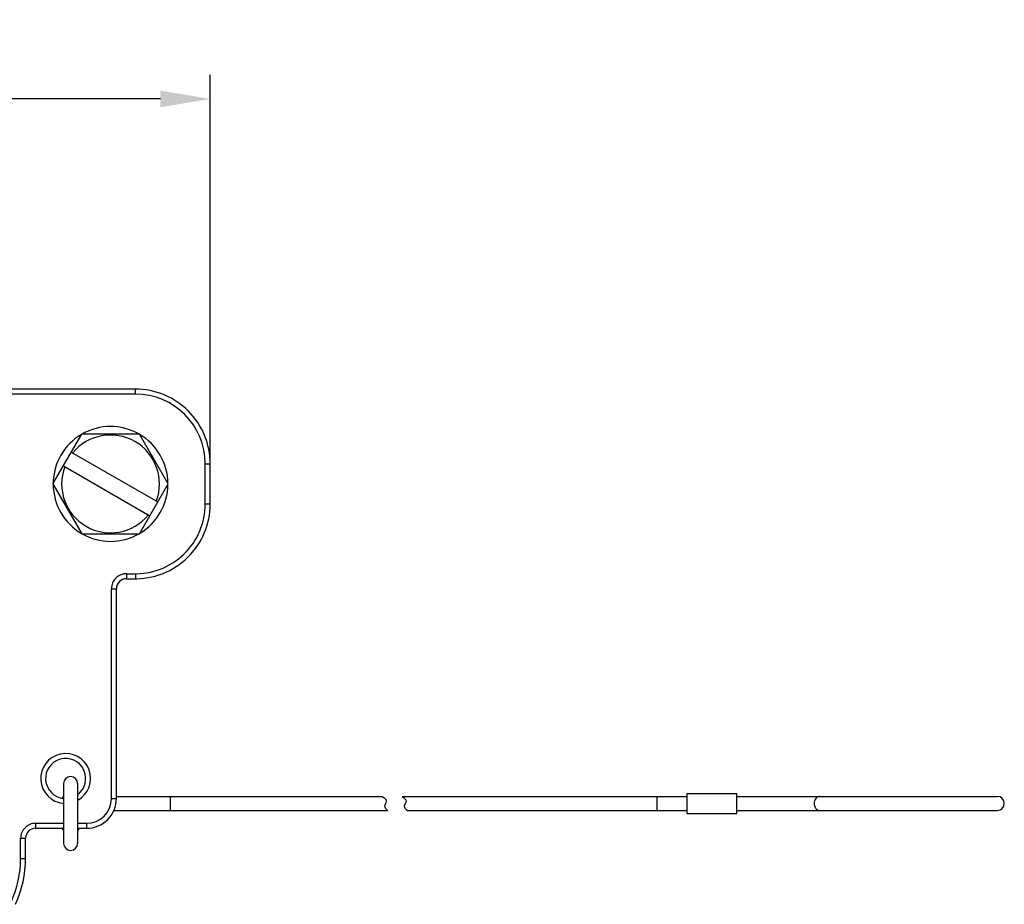
# Model space of a CAD drawing. Units: millimetres. Extents: x 1588 to 2224, y 517 to 967.
# Drawn here: x 1887 to 1986, y 761 to 849 of the extents above; entities that cross this region are included whole.
import ezdxf

# ---------------------------------------------------------------- set-up
doc = ezdxf.new("R2010")
doc.units = ezdxf.units.MM
doc.header["$LTSCALE"] = 500
doc.header["$PDMODE"] = 3
doc.header["$PDSIZE"] = 8
doc.layers.get('0').update_dxf_attribs({"linetype": 'CONTINUOUS', "lineweight": 30})
doc.layers.get('Defpoints').update_dxf_attribs({"linetype": 'CONTINUOUS'})
doc.layers.add('Dim', color=3, linetype='CONTINUOUS', lineweight=15)
doc.styles.add('Romans字体', font='romans.shx', dxfattribs={"width": 0.75})
doc.dimstyles.new('01', dxfattribs={"dimtxt": 3, "dimasz": 2.5, "dimexe": 1.2, "dimexo": 0.2, "dimgap": 0.5, "dimtad": 1, "dimdec": 1, "dimdsep": 46, "dimtxsty": 'Romans字体', "dimcen": 0, "dimclrd": 1, "dimclre": 6, "dimclrt": 4, "dimazin": 2, "dimtfac": 1, "dimtdec": 1, "dimtofl": 0, "dimtmove": 0, "dimatfit": 3, "dimfxl": 1, "dimtolj": 1, "dimtzin": 0, "dimarcsym": 0})

# ---------------------------------------------------------------- blocks, each defined once
blk = doc.blocks.new('*D67')
at = {"layer": 'Defpoints', "color": 0}
for p in [(1760.253, 841.552), (1906.285, 804.502), (1760.253, 762.65)]:
    blk.add_point(p, dxfattribs=at)
at = {"layer": 'Dim', "color": 6, "lineweight": -2}
for p, q in [((1760.253, 763.05), (1760.253, 843.952)), ((1906.285, 804.902), (1906.285, 843.952))]:
    blk.add_line(p, q, dxfattribs=at)
at = {"layer": 'Dim', "color": 1, "lineweight": -2}
blk.add_line((1901.285, 841.552), (1765.253, 841.552), dxfattribs=at)
at = {"layer": 'Dim', "color": 1}
for points in [[(1765.253, 842.386), (1765.253, 840.719), (1760.253, 841.552)], [(1901.285, 842.386), (1901.285, 840.719), (1906.285, 841.552)]]:
    blk.add_solid(points, dxfattribs=at)
at = {"layer": 'Dim', "color": 4, "insert": (1835.171, 845.552), "char_height": 6, "attachment_point": 5, "style": 'Romans字体'}
blk.add_mtext('\\A1;146', dxfattribs=at)

msp = doc.modelspace()

# ---------------------------------------------------------------- linework, layer by layer
for p, q in [((1898.794, 812.485), (1879.272, 812.485)), ((1898.794, 811.985), (1898.794, 812.485)), ((1898.794, 811.985), (1879.272, 811.985)), ((1890.52, 802.994), (1893.407, 807.994)), ((1899.181, 807.994), (1893.407, 807.994)), ((1902.067, 802.994), (1899.181, 807.994)), ((1892.364, 806.186), (1901.024, 801.186)), ((1891.564, 804.801), (1900.224, 799.801)), ((1905.785, 800.994), (1905.785, 804.994)), ((1905.785, 804.994), (1906.285, 804.994)), ((1906.285, 800.994), (1906.285, 804.994)), ((1890.52, 802.994), (1893.407, 797.994)), ((1899.181, 797.994), (1902.067, 802.994)), ((1905.785, 800.994), (1906.285, 800.994)), ((1893.407, 797.994), (1899.181, 797.994)), ((1897.885, 794.002), (1897.885, 793.502)), ((1897.885, 794.002), (1898.794, 794.002)), ((1897.885, 793.502), (1898.794, 793.502)), ((1898.794, 794.002), (1898.794, 793.502)), ((1896.385, 771.494), (1896.385, 792.503)), ((1896.385, 792.503), (1896.885, 792.503)), ((1896.885, 771.494), (1896.885, 792.503)), ((1891.594, 772.993), (1891.594, 766.994)), ((1892.994, 772.993), (1892.994, 766.994)), ((1896.885, 771.694), (1923.528, 771.694)), ((1902.294, 770.294), (1902.294, 771.694)), ((1925.501, 771.694), (1954.044, 771.694)), ((1951.044, 771.693), (1951.044, 770.294)), ((1954.044, 771.994), (1959.044, 771.994)), ((1954.044, 771.994), (1954.044, 769.994)), ((1959.044, 769.994), (1959.044, 771.994)), ((1959.044, 771.694), (1985.154, 771.694)), ((1896.385, 771.494), (1896.885, 771.494)), ((1896.607, 770.294), (1924.08, 770.294)), ((1926.053, 770.294), (1954.044, 770.294)), ((1954.044, 769.994), (1959.044, 769.994)), ((1959.044, 770.294), (1985.154, 770.294)), ((1888.785, 769.002), (1891.594, 769.002)), ((1888.785, 769.002), (1888.785, 768.502)), ((1892.994, 769.002), (1893.894, 769.002)), ((1893.894, 769.002), (1893.894, 768.502)), ((1888.785, 768.502), (1891.594, 768.502)), ((1892.994, 768.502), (1893.894, 768.502)), ((1887.285, 767.503), (1887.785, 767.503)), ((1887.285, 765.494), (1887.285, 767.503)), ((1887.785, 765.494), (1887.785, 767.503)), ((1887.285, 765.494), (1887.785, 765.494))]:
    msp.add_line(p, q)
for centre, radius, start, end in [((1898.794, 804.994), 7.491, 359.99999, 90.00001), ((1898.794, 804.994), 6.991, 360, 89.99999), ((1896.294, 802.994), 5.75, 60.46641, 119.53359), ((1896.294, 802.994), 5.75, 120.46641, 179.52893), ((1896.294, 802.994), 4.9, 339.39648, 140.60352), ((1896.294, 802.994), 5.75, 0.47107, 59.53359), ((1896.294, 802.994), 4.9, 159.39648, 320.60352), ((1896.294, 802.994), 5.75, 180.47107, 239.53359), ((1896.294, 802.994), 5.75, 300.46641, 359.52893), ((1898.787, 800.997), 7.498, 268.14163, 359.97782), ((1898.787, 800.997), 6.999, 268.01279, 359.97456), ((1896.294, 802.994), 5.75, 240.46641, 299.53359), ((1897.885, 792.503), 1.5, 89.9985, 180.00101), ((1897.885, 792.503), 1, 89.99816, 180.01615), ((1891.794, 773.494), 2.5, 298.86936, 265.34429), ((1891.794, 773.494), 2.009, 306.78764, 264.19914), ((1892.294, 772.994), 0.7, 0, 180), ((1892.294, 770.994), 1, 135.07442, 146.62564), ((1985.154, 770.994), 0.7, 270, 90), ((1893.894, 771.494), 2.991, 270, 0), ((1893.894, 771.494), 2.491, 270, 0), ((1888.785, 767.503), 1.5, 89.99888, 180.00163), ((1888.785, 767.503), 1, 89.98295, 180.00135), ((1892.294, 768.994), 1, 209.91841, 224.92558), ((1892.294, 768.994), 1, 315.07442, 330.08159), ((1892.294, 766.994), 0.7, 180, 0), ((1876.794, 765.494), 10.491, 335.24005, 0), ((1876.794, 765.494), 10.991, 335.24005, 0)]:
    msp.add_arc(centre, radius, start, end)
for points, knots in [([(1923.528, 771.694), (1923.733, 771.546), (1924.112, 771.276), (1923.586, 770.69), (1923.914, 770.427), (1924.08, 770.294)], [0, 0, 0, 0, 0.623914, 1.147412, 1.68696, 1.68696, 1.68696, 1.68696]), ([(1925.501, 771.694), (1925.707, 771.546), (1926.085, 771.276), (1925.56, 770.69), (1925.887, 770.427), (1926.053, 770.294)], [0, 0, 0, 0, 0.623914, 1.147412, 1.68696, 1.68696, 1.68696, 1.68696]), ([(1967.374, 771.694), (1967.298, 771.694), (1967.138, 771.654), (1966.876, 771.438), (1966.791, 771.168), (1966.791, 770.994)], [0, 0, 0, 0, 0.230434, 0.473965, 1, 1, 1, 1]), ([(1966.791, 770.994), (1966.791, 770.819), (1966.876, 770.549), (1967.138, 770.333), (1967.298, 770.294), (1967.374, 770.294)], [0, 0, 0, 0, 0.526035, 0.769566, 1, 1, 1, 1])]:
    msp.add_open_spline(points, degree=3, knots=knots)

# ---------------------------------------------------------------- dimensions: what is measured, and where the dimension line sits
at = {"layer": 'Dim'}
dim = msp.add_linear_dim(base=(1760.253, 841.552), p1=(1906.285, 804.502), p2=(1760.253, 762.65), text='146', dimstyle='01', override={"dimscale": 2}, dxfattribs=at)
dim.commit()
dim.dimension.update_dxf_attribs({"geometry": '*D67', "text_midpoint": (1835.171, 841.552), "dimtype": 160})

doc.saveas('drawing.dxf')
